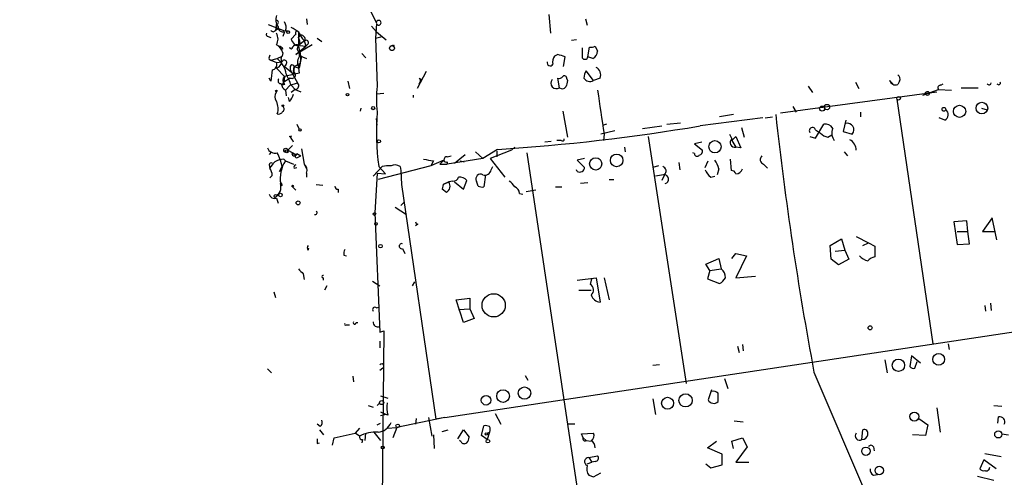
# Model space of a CAD drawing. Extents: x -346058 to 62785, y -302956 to 105887.
# Drawn here: x -24 to 79, y 42667 to 42715 of the extents above; entities that cross this region are included whole.
import ezdxf

# ---------------------------------------------------------------- set-up
doc = ezdxf.new("R2010")
doc.units = 0
doc.header["$MEASUREMENT"] = 0
doc.layers.add('MAIN', color=5, linetype='CONTINUOUS')

msp = doc.modelspace()

# ---------------------------------------------------------------- linework, layer by layer
at = {"layer": 'MAIN'}
for p, q in [((12.6153, 42715.6257), (13.2927, 42714.271)), ((31.242, 42715.1177), (31.4113, 42713.1704)), ((2.032, 42714.1017), (3.7253, 42713.4244)), ((6.0113, 42714.6944), (6.096, 42714.1017)), ((13.2927, 42714.1864), (13.208, 42712.6624)), ((13.2927, 42714.271), (13.2927, 42714.3557)), ((35.052, 42714.6944), (35.2213, 42714.017)), ((2.794, 42713.509), (3.048, 42713.6784)), ((2.794, 42713.509), (3.048, 42713.6784)), ((3.7253, 42713.3397), (3.556, 42712.8317)), ((3.81, 42713.4244), (4.1487, 42713.4244)), ((4.9107, 42713.0857), (4.4027, 42712.5777)), ((5.1647, 42713.3397), (5.1647, 42711.9004)), ((5.1647, 42713.0857), (5.1647, 42712.747)), ((5.1647, 42712.747), (5.4187, 42713.001)), ((12.7847, 42713.9324), (13.2927, 42713.3397)), ((13.2927, 42713.3397), (14.3087, 42712.493)), ((2.032, 42712.8317), (2.286, 42712.747)), ((6.604, 42711.985), (4.9107, 42710.969)), ((5.842, 42712.4084), (5.1647, 42711.9004)), ((5.7573, 42712.4084), (5.9267, 42711.8157)), ((6.1807, 42712.0697), (5.9267, 42711.8157)), ((7.112, 42712.6624), (7.62, 42712.3237)), ((13.208, 42712.6624), (13.8853, 42712.8317)), ((13.208, 42712.6624), (13.3773, 42707.667)), ((15.0707, 42711.985), (15.1553, 42711.8157)), ((34.1207, 42712.493), (33.6127, 42712.4084)), ((3.556, 42711.5617), (3.3867, 42711.477)), ((3.556, 42711.1384), (3.4713, 42710.7997)), ((4.9107, 42710.969), (5.9267, 42711.8157)), ((5.2493, 42711.223), (5.2493, 42710.715)), ((5.334, 42711.9004), (5.9267, 42711.8157)), ((11.7687, 42711.0537), (12.192, 42710.6304)), ((32.1733, 42710.969), (31.8347, 42710.7997)), ((34.7133, 42711.6464), (34.7133, 42710.6304)), ((35.306, 42710.715), (35.4753, 42711.731)), ((36.068, 42711.8157), (36.322, 42711.3077)), ((2.1167, 42710.461), (2.286, 42710.3764)), ((2.286, 42710.3764), (2.9633, 42710.5457)), ((2.286, 42710.3764), (2.8787, 42710.1224)), ((2.8787, 42710.1224), (3.4713, 42710.207)), ((2.9633, 42710.5457), (3.4713, 42710.7997)), ((3.8947, 42709.953), (3.7253, 42709.699)), ((4.7413, 42709.699), (5.334, 42710.0377)), ((5.5033, 42710.7997), (5.2493, 42709.5297)), ((5.4187, 42710.7997), (6.0113, 42710.5457)), ((32.766, 42709.699), (32.9353, 42710.715)), ((35.814, 42710.5457), (35.306, 42710.715)), ((2.8787, 42709.5297), (3.7253, 42708.683)), ((3.7253, 42709.699), (4.6567, 42708.937)), ((5.2493, 42709.0217), (3.7253, 42708.683)), ((4.318, 42709.6144), (4.318, 42709.3604)), ((4.318, 42709.3604), (5.08, 42708.0057)), ((4.7413, 42709.699), (4.6567, 42708.937)), ((4.6567, 42709.191), (4.7413, 42709.699)), ((4.7413, 42709.699), (5.2493, 42709.5297)), ((5.1647, 42709.5297), (5.2493, 42709.0217)), ((18.4573, 42709.191), (17.526, 42707.413)), ((35.8987, 42708.2597), (35.1367, 42709.2757)), ((2.286, 42708.175), (2.1167, 42708.5137)), ((3.4713, 42707.7517), (3.6407, 42708.0904)), ((3.7253, 42707.8364), (3.4713, 42707.7517)), ((3.7253, 42708.683), (3.6407, 42708.0904)), ((4.318, 42708.5137), (3.6407, 42708.0904)), ((4.318, 42707.7517), (5.08, 42708.0057)), ((10.3293, 42708.175), (10.4987, 42707.413)), ((17.78, 42708.5137), (17.9493, 42708.3444)), ((32.3427, 42707.4977), (32.1733, 42708.5137)), ((33.1047, 42708.429), (33.1893, 42708.2597)), ((36.576, 42708.5137), (35.8987, 42708.2597)), ((63.1613, 42708.0904), (63.5, 42707.413)), ((66.7173, 42708.2597), (67.056, 42707.921)), ((67.7333, 42708.175), (67.564, 42707.8364)), ((72.0513, 42707.7517), (72.3053, 42707.921)), ((3.81, 42707.2437), (4.318, 42707.7517)), ((3.81, 42707.2437), (3.8947, 42706.651)), ((4.4027, 42707.7517), (4.826, 42707.3284)), ((4.826, 42707.3284), (4.4027, 42706.9897)), ((4.826, 42707.3284), (5.4187, 42707.0744)), ((14.0547, 42706.905), (13.2927, 42706.8204)), ((55.372, 42704.873), (71.628, 42707.0744)), ((58.2507, 42707.667), (58.674, 42706.9897)), ((70.1887, 42706.7357), (71.7973, 42707.3284)), ((71.7973, 42707.3284), (73.152, 42707.2437)), ((74.168, 42707.4977), (75.946, 42707.4977)), ((4.2333, 42706.0584), (4.1487, 42706.4817)), ((17.1027, 42706.7357), (17.1027, 42706.4817)), ((67.4793, 42706.3124), (71.2047, 42680.8277)), ((11.684, 42705.381), (11.5993, 42705.0424)), ((32.6813, 42705.0424), (33.1893, 42702.333)), ((56.642, 42705.5504), (56.9807, 42704.9577)), ((63.6693, 42704.9577), (63.6693, 42704.4497)), ((76.2847, 42705.381), (76.8773, 42705.2117)), ((13.3773, 42703.603), (13.2927, 42704.2804)), ((43.5187, 42703.6877), (44.958, 42703.857)), ((53.5093, 42704.365), (46.99, 42703.5184)), ((50.4613, 42704.7037), (49.022, 42704.4497)), ((53.7633, 42704.365), (54.5253, 42704.4497)), ((62.1453, 42704.111), (61.8913, 42702.9257)), ((72.4747, 42704.111), (71.882, 42704.365)), ((4.9953, 42703.6877), (5.2493, 42703.1797)), ((38.1, 42703.0104), (36.6607, 42702.6717)), ((37.2533, 42703.6877), (36.9147, 42703.603)), ((40.9787, 42703.2644), (43.0107, 42703.5184)), ((51.308, 42703.349), (51.562, 42702.333)), ((59.0127, 42702.2484), (59.8593, 42703.6877)), ((59.0127, 42703.095), (59.5207, 42702.7564)), ((61.8913, 42702.9257), (62.8227, 42702.6717)), ((4.2333, 42702.4177), (4.4873, 42702.5024)), ((31.496, 42701.9097), (30.8187, 42701.825)), ((32.512, 42701.9944), (32.0887, 42701.9944)), ((36.9993, 42702.6717), (36.9147, 42701.9944)), ((41.5713, 42702.4177), (45.5507, 42676.679)), ((47.1593, 42701.825), (46.3973, 42701.6557)), ((50.038, 42702.6717), (50.292, 42702.1637)), ((50.292, 42701.9944), (50.7153, 42702.4177)), ((50.292, 42701.9944), (50.7153, 42701.317)), ((50.7153, 42702.4177), (51.2233, 42701.2324)), ((58.42, 42702.4177), (59.0127, 42702.2484)), ((60.2827, 42702.333), (60.706, 42702.587)), ((2.3707, 42700.809), (2.1167, 42700.555)), ((4.572, 42701.4864), (4.064, 42700.9784)), ((4.064, 42700.9784), (4.9107, 42700.555)), ((4.4873, 42700.6397), (4.9107, 42700.555)), ((4.9953, 42700.6397), (5.4187, 42700.3857)), ((5.5033, 42701.1477), (5.7573, 42699.539)), ((23.622, 42700.809), (24.384, 42700.1317)), ((25.908, 42701.063), (24.384, 42700.1317)), ((27.3473, 42700.9784), (25.146, 42700.1317)), ((25.8233, 42700.8937), (25.8233, 42700.301)), ((27.686, 42701.317), (27.3473, 42700.9784)), ((28.956, 42700.7244), (34.4593, 42663.979)), ((39.116, 42701.317), (39.2007, 42700.809)), ((46.3973, 42700.6397), (46.228, 42700.7244)), ((46.3973, 42701.6557), (47.244, 42700.9784)), ((51.2233, 42701.2324), (50.7153, 42701.317)), ((61.976, 42700.809), (62.3147, 42700.3857)), ((3.6407, 42700.047), (3.81, 42699.8777)), ((3.81, 42699.8777), (4.6567, 42699.539)), ((5.08, 42700.2164), (5.4187, 42700.3857)), ((20.32, 42699.9624), (18.9653, 42699.3697)), ((19.2193, 42699.8777), (18.9653, 42699.3697)), ((20.32, 42699.9624), (19.8967, 42699.539)), ((20.6587, 42700.301), (21.082, 42700.3857)), ((24.384, 42700.1317), (20.6587, 42699.539)), ((20.6587, 42699.793), (20.6587, 42699.539)), ((21.4207, 42699.6237), (22.5213, 42700.555)), ((22.0133, 42699.8777), (22.4367, 42699.793)), ((25.146, 42700.1317), (26.67, 42698.1844)), ((34.9673, 42700.1317), (34.2053, 42699.9624)), ((34.2053, 42699.9624), (34.9673, 42699.2004)), ((44.7887, 42699.7084), (44.8733, 42698.9464)), ((47.498, 42699.2004), (47.8367, 42699.8777)), ((50.1227, 42700.047), (50.2073, 42698.8617)), ((2.1167, 42699.4544), (2.2013, 42699.1157)), ((3.2173, 42698.777), (3.4713, 42699.285)), ((4.7413, 42699.1157), (4.9953, 42699.2004)), ((5.7573, 42699.539), (6.0113, 42699.031)), ((6.0113, 42698.6077), (6.0113, 42698.1844)), ((13.8853, 42699.285), (12.954, 42698.269)), ((13.3773, 42698.6077), (13.1233, 42694.459)), ((13.3773, 42698.6077), (14.224, 42698.523)), ((18.9653, 42699.3697), (13.462, 42697.9304)), ((13.5467, 42699.285), (14.224, 42698.523)), ((15.748, 42699.285), (15.8327, 42698.8617)), ((15.8327, 42698.8617), (15.9173, 42697.4224)), ((19.8967, 42699.539), (20.6587, 42699.539)), ((25.2307, 42698.9464), (25.4, 42699.285)), ((34.2053, 42698.777), (34.1207, 42698.9464)), ((42.672, 42699.3697), (42.0793, 42699.2004)), ((48.9373, 42699.031), (48.768, 42698.4384)), ((53.594, 42699.539), (54.0173, 42699.1157)), ((2.4553, 42698.3537), (2.2013, 42698.0997)), ((20.828, 42697.6764), (20.2353, 42697.4224)), ((20.2353, 42697.4224), (20.828, 42697.6764)), ((21.2513, 42697.761), (20.828, 42697.6764)), ((21.4207, 42697.6764), (22.352, 42696.9144)), ((22.352, 42696.9144), (22.6907, 42697.8457)), ((23.876, 42697.253), (23.7067, 42697.761)), ((24.638, 42698.4384), (24.4687, 42697.1684)), ((35.306, 42697.5917), (34.544, 42697.507)), ((37.5073, 42697.9304), (38.0153, 42697.9304)), ((43.18, 42698.4384), (42.3333, 42698.269)), ((43.2647, 42698.4384), (43.0107, 42697.8457)), ((48.0907, 42698.1844), (48.514, 42698.269)), ((3.4713, 42697.3377), (3.302, 42697.253)), ((4.572, 42697.1684), (4.9107, 42696.8297)), ((7.0273, 42697.4224), (7.7047, 42697.3377)), ((9.3133, 42696.9144), (9.3133, 42696.5757)), ((15.9173, 42697.4224), (19.4733, 42672.9537)), ((20.2353, 42697.4224), (20.1507, 42696.9144)), ((20.2353, 42697.4224), (20.1507, 42696.9144)), ((20.574, 42696.5757), (20.1507, 42696.9144)), ((29.8873, 42696.8297), (28.8713, 42696.6604)), ((31.9193, 42697.1684), (32.5967, 42697.1684)), ((2.794, 42696.3217), (3.1327, 42696.4064)), ((2.8787, 42695.983), (3.048, 42695.475)), ((15.8327, 42695.221), (16.1713, 42695.5597)), ((28.194, 42696.491), (28.5327, 42696.4064)), ((15.24, 42695.0517), (16.4253, 42694.2897)), ((13.1233, 42694.459), (13.6313, 42682.013)), ((74.7607, 42693.6124), (73.406, 42693.5277)), ((73.406, 42693.5277), (73.7447, 42691.157)), ((74.8453, 42692.5117), (74.7607, 42693.6124)), ((77.3853, 42693.951), (76.3693, 42692.5117)), ((77.8933, 42691.665), (77.3853, 42693.951)), ((17.6107, 42693.2737), (17.3567, 42693.1044)), ((73.7447, 42692.5117), (74.8453, 42692.5117)), ((75.0147, 42691.2417), (74.8453, 42692.5117)), ((76.3693, 42692.5117), (77.724, 42692.5117)), ((60.5367, 42691.0724), (61.722, 42691.7497)), ((61.722, 42691.7497), (62.0607, 42690.5644)), ((63.246, 42692.0037), (64.516, 42691.3264)), ((6.1807, 42690.5644), (6.2653, 42690.8184)), ((16.002, 42690.7337), (16.256, 42690.2257)), ((60.6213, 42689.633), (60.5367, 42691.0724)), ((61.0447, 42690.4797), (62.0607, 42690.5644)), ((62.0607, 42690.5644), (62.484, 42689.633)), ((63.9233, 42691.0724), (64.516, 42691.3264)), ((64.516, 42691.3264), (65.1933, 42690.9877)), ((65.1933, 42690.9877), (65.1933, 42689.887)), ((73.7447, 42691.157), (75.0147, 42691.2417)), ((9.906, 42690.0564), (10.16, 42689.9717)), ((47.5827, 42689.125), (48.9373, 42689.7177)), ((48.9373, 42689.7177), (49.1913, 42688.617)), ((50.292, 42689.7177), (50.7153, 42690.2257)), ((50.7153, 42690.2257), (51.816, 42689.9717)), ((51.816, 42689.9717), (50.7153, 42687.6857)), ((61.3833, 42689.0404), (60.6213, 42689.633)), ((62.484, 42689.633), (61.3833, 42689.0404)), ((48.006, 42688.4477), (47.5827, 42689.125)), ((48.006, 42688.4477), (47.752, 42687.601)), ((48.006, 42688.4477), (49.1913, 42688.617)), ((5.6727, 42688.109), (5.7573, 42687.5164)), ((7.7893, 42687.4317), (7.7893, 42687.6857)), ((12.8693, 42687.347), (13.6313, 42686.839)), ((34.2053, 42687.4317), (36.1527, 42687.6857)), ((35.56, 42687.0084), (35.7293, 42687.601)), ((36.1527, 42687.6857), (36.576, 42685.1457)), ((36.9993, 42687.6857), (37.5073, 42685.3997)), ((47.752, 42687.601), (49.022, 42687.093)), ((50.7153, 42687.6857), (52.7473, 42687.855)), ((8.128, 42686.839), (7.874, 42686.4157)), ((17.272, 42687.2624), (17.018, 42686.839)), ((20.4047, 42673.123), (108.966, 42686.5004)), ((34.3747, 42686.4157), (35.6447, 42686.4157)), ((2.6247, 42686.2464), (2.794, 42685.6537)), ((21.59, 42685.3997), (23.0293, 42685.569)), ((22.352, 42683.029), (21.59, 42685.3997)), ((23.0293, 42685.569), (23.0293, 42684.4684)), ((13.2927, 42684.553), (13.5467, 42684.6377)), ((21.844, 42684.3837), (23.0293, 42684.4684)), ((23.0293, 42684.4684), (23.4527, 42683.4524)), ((76.6233, 42684.807), (76.708, 42684.2144)), ((77.216, 42685.061), (77.3007, 42684.299)), ((23.4527, 42683.4524), (22.352, 42683.029)), ((10.16, 42682.775), (10.4987, 42682.775)), ((11.176, 42683.029), (11.3453, 42683.029)), ((13.6313, 42682.013), (14.0547, 42682.1824)), ((14.0547, 42682.1824), (13.8007, 42652.295)), ((13.6313, 42681.0817), (13.6313, 42680.4044)), ((50.8847, 42680.5737), (51.054, 42679.8964)), ((51.3927, 42680.743), (51.4773, 42680.0657)), ((72.8133, 42680.8277), (72.898, 42680.235)), ((66.2093, 42679.1344), (66.4633, 42677.7797)), ((69.0033, 42679.5577), (68.834, 42678.457)), ((69.9347, 42678.7957), (69.0033, 42679.5577)), ((1.9473, 42678.203), (2.3707, 42677.7797)), ((13.97, 42678.2877), (13.6313, 42678.0337)), ((42.7567, 42678.6264), (42.0793, 42678.5417)), ((69.342, 42678.2877), (69.596, 42678.965)), ((10.8373, 42677.441), (10.922, 42676.8484)), ((28.7867, 42677.5257), (29.0407, 42677.0177)), ((49.53, 42677.187), (49.8687, 42676.171)), ((58.8433, 42677.8644), (67.31, 42658.0524)), ((13.716, 42675.409), (14.478, 42675.155)), ((42.0793, 42675.0704), (42.3333, 42673.4617)), ((48.1753, 42676.0017), (47.8367, 42674.9857)), ((12.446, 42674.393), (12.954, 42674.2237)), ((13.3773, 42674.393), (13.6313, 42674.647)), ((71.628, 42674.139), (71.9667, 42671.599)), ((77.5547, 42674.393), (78.4013, 42674.3084)), ((13.716, 42673.7157), (14.3087, 42673.4617)), ((14.3087, 42673.4617), (13.716, 42673.2924)), ((14.478, 42673.377), (14.3087, 42673.4617)), ((20.4047, 42673.123), (15.4093, 42672.107)), ((17.4413, 42673.0384), (17.3567, 42672.4457)), ((18.7113, 42673.123), (19.05, 42671.1757)), ((20.4047, 42673.123), (19.4733, 42672.9537)), ((25.654, 42673.5464), (26.2467, 42672.4457)), ((69.7653, 42673.0384), (70.6967, 42672.361)), ((77.978, 42672.5304), (78.0627, 42673.2077)), ((7.4507, 42672.1917), (7.112, 42672.4457)), ((11.5147, 42672.0224), (11.0913, 42671.5144)), ((13.3773, 42672.361), (13.716, 42672.5304)), ((14.3933, 42672.0224), (15.4093, 42672.107)), ((15.4093, 42672.107), (14.986, 42671.0064)), ((24.2147, 42671.2604), (24.4687, 42672.2764)), ((33.9513, 42672.4457), (33.274, 42672.4457)), ((50.546, 42672.7844), (51.4773, 42672.6997)), ((70.6967, 42672.361), (70.4427, 42671.2604)), ((7.366, 42671.853), (7.7893, 42671.345)), ((8.7207, 42670.2444), (8.89, 42671.0064)), ((8.89, 42671.0064), (11.0913, 42671.5144)), ((11.5147, 42671.1757), (11.0913, 42671.5144)), ((12.1073, 42670.7524), (12.192, 42671.5144)), ((13.0387, 42671.599), (13.716, 42670.7524)), ((19.2193, 42671.345), (19.304, 42669.9057)), ((20.1507, 42671.6837), (20.7433, 42671.853)), ((21.7593, 42670.9217), (22.352, 42671.853)), ((22.352, 42671.853), (22.9447, 42671.091)), ((24.8073, 42670.837), (24.2147, 42671.2604)), ((24.8073, 42671.5144), (25.0613, 42671.599)), ((24.8073, 42671.5144), (25.0613, 42671.599)), ((25.0613, 42671.599), (24.8073, 42670.837)), ((34.6287, 42671.4297), (35.8987, 42671.5144)), ((34.798, 42671.0064), (34.6287, 42671.4297)), ((34.798, 42671.0064), (35.1367, 42670.7524)), ((50.292, 42670.6677), (51.3927, 42671.0064)), ((51.3927, 42671.0064), (51.9007, 42670.075)), ((63.8387, 42670.837), (63.9233, 42671.853)), ((70.4427, 42671.2604), (69.088, 42671.345)), ((78.4013, 42671.4297), (79.0787, 42671.345)), ((7.112, 42670.4137), (7.366, 42670.4984)), ((11.8533, 42670.837), (11.7687, 42670.4984)), ((22.098, 42670.583), (21.9287, 42670.7524)), ((35.1367, 42670.7524), (35.6447, 42670.6677)), ((47.752, 42669.9904), (48.6833, 42670.6677)), ((49.276, 42669.313), (47.752, 42669.9904)), ((50.4613, 42669.9057), (50.292, 42670.6677)), ((51.9007, 42670.075), (50.7153, 42668.4664)), ((65.024, 42670.075), (65.1087, 42669.6517)), ((35.3907, 42668.9744), (36.322, 42669.1437)), ((35.3907, 42668.9744), (35.7293, 42668.4664)), ((49.276, 42668.2124), (49.276, 42669.313)), ((76.6233, 42669.3977), (78.3167, 42669.059)), ((35.2213, 42668.297), (35.7293, 42668.4664)), ((36.068, 42668.551), (35.7293, 42668.4664)), ((47.5827, 42668.297), (48.0907, 42667.8737)), ((48.0907, 42667.8737), (49.276, 42668.2124)), ((50.7153, 42668.4664), (52.07, 42668.4664)), ((76.5387, 42668.7204), (76.1153, 42667.789)), ((77.8087, 42667.789), (76.5387, 42668.7204)), ((35.3907, 42667.1117), (35.8987, 42666.9424)), ((35.8987, 42666.9424), (36.6607, 42667.3657)), ((65.024, 42667.1117), (65.4473, 42667.1964)), ((75.8613, 42667.027), (77.5547, 42666.6037))]:
    msp.add_line(p, q, dxfattribs=at)
for centre, radius in [((-141636.7095, -98534.3899), 204421.4697), ((4.1063, 42713.2974), 0.1338), ((14.909, 42711.631), 0.2558), ((2.8786, 42707.1591), 0.0846), ((10.2869, 42706.7781), 0.1338), ((70.6543, 42706.9051), 0.2116), ((60.1979, 42705.4869), 0.2751), ((67.6486, 42706.3971), 0.1893), ((76.3173, 42705.3805), 0.6083), ((3.5559, 42705.6351), 0.0846), ((12.9539, 42705.3811), 0.1693), ((59.69, 42705.3246), 0.2601), ((72.3688, 42705.2541), 0.1951), ((74.0031, 42705.0387), 0.6356), ((5.334, 42703.0951), 0.1197), ((13.5466, 42701.9098), 0.1693), ((48.5351, 42701.3537), 0.6366), ((3.8523, 42700.9784), 0.2116), ((3.9581, 42700.8726), 0.1496), ((36.1159, 42699.5596), 0.6368), ((38.2988, 42699.926), 0.6563), ((4.5719, 42697.2531), 0.0846), ((3.302, 42696.3218), 0.1893), ((5.1392, 42695.5005), 0.2035), ((13.081, 42694.3321), 0.1338), ((13.2503, 42693.3161), 0.1338), ((13.716, 42690.9878), 0.1893), ((25.4981, 42684.8228), 1.2105), ((64.6853, 42682.4788), 0.2116), ((67.6298, 42678.5759), 0.6461), ((71.8201, 42679.1949), 0.6091), ((26.4707, 42675.3744), 0.6602), ((28.7067, 42675.6797), 0.6481), ((24.7074, 42674.9301), 0.4998), ((43.6041, 42674.6143), 0.6271), ((45.475, 42674.9192), 0.6894), ((13.843, 42674.6894), 0.2158), ((69.2814, 42673.2309), 0.4695), ((15.5081, 42672.2623), 0.1839), ((24.7226, 42671.4297), 0.1197), ((78.0288, 42671.3789), 0.3759), ((13.9488, 42670.0116), 0.1496), ((24.892, 42670.6678), 0.1893), ((64.2535, 42669.6179), 0.4393), ((65.6439, 42667.6145), 0.4417)]:
    msp.add_circle(centre, radius, dxfattribs=at)
for centre, radius, start, end in [((4.1483, 42714.6096), 1.3383, 161.556928, 214.700569), ((1.9465, 42713.9325), 0.9474, 333.448472, 10.287538), ((2.8786, 42714.3133), 0.2117, 270.027077, 89.972935), ((2.9527, 42713.8159), 0.9425, 335.455419, 34.941222), ((13.5298, 42714.271), 0.2518, 199.636983, 160.341584), ((2.032, 42713.0434), 0.2116, 143.124688, 270), ((2.54, 42713.6149), 0.2752, 202.632677, 337.367323), ((1.9259, 42712.5777), 1.1221, 328.115856, 31.884144), ((3.556, 42713.8195), 0.5088, 176.822669, 289.435662), ((3.4298, 42711.1822), 2.7581, 48.723399, 69.344754), ((5.0377, 42713.2127), 0.1796, 45, 225), ((5.3341, 42713.1705), 0.1894, 206.592103, 296.524473), ((6.9011, 42713.6704), 1.7032, 194.116199, 227.812752), ((5.4081, 42712.5459), 0.4552, 342.416941, 88.665732), ((2.3002, 42710.8279), 1.2937, 13.888001, 63.43693), ((5.5032, 42712.9162), 1.1514, 197.097241, 252.902759), ((5.0375, 42711.435), 0.5516, 85.58138, 147.548723), ((2.8561, 42710.6792), 2.5789, 333.530331, 30.420037), ((3.9785, 42712.0696), 1.366, 352.884868, 29.729274), ((5.9689, 42712.1966), 0.2469, 329.072061, 120.927939), ((-27.4285, 42796.5853), 94.6752, 296.443639, 296.672795), ((3.0904, 42711.2655), 0.5518, 32.463229, 85.603684), ((4.4027, 42711.731), 0.1694, 180, 0), ((5.4046, 42711.5476), 0.3598, 131.822669, 244.431916), ((10.1283, 42712.4662), 4.9957, 186.503068, 199.486412), ((-30.9456, 42520.342), 200.805, 71.450487, 71.67967), ((35.6445, 42712.6632), 0.9474, 259.712463, 296.551529), ((35.433, 42711.35), 0.89, 295.347095, 357.275833), ((2.5822, 42710.5881), 0.4826, 142.120851, 195.271781), ((2.4032, 42709.888), 0.5301, 275.63962, 26.241213), ((2.6246, 42710.2917), 0.8033, 288.441716, 18.432693), ((1.3549, 42708.5405), 2.5706, 8.873089, 51.266395), ((3.556, 42710.6304), 0.1893, 116.578587, 206.578587), ((3.7084, 42710.1223), 0.2518, 317.737028, 160.341584), ((4.5296, 42709.6568), 0.2159, 11.273495, 191.33076), ((6.202, 42710.1223), 1.122, 148.113158, 211.882505), ((31.3788, 42710.1028), 0.3233, 161.200829, 332.396636), ((32.597, 42710.2069), 0.9657, 142.1297, 195.24367), ((34.9956, 42710.7715), 0.3156, 206.556932, 349.683783), ((298.7239, 42666.4422), 299.3611, 171.757331, 171.986511), ((-1.4811, 42705.9315), 6.1589, 17.189866, 29.208664), ((4.4874, 42708.8523), 0.3786, 243.421413, 63.441716), ((36.4048, 42708.4297), 1.5244, 146.291169, 176.841227), ((35.8139, 42708.8524), 0.8339, 336.038209, 66.02914), ((67.3098, 42708.429), 0.4938, 329.046192, 59.020326), ((3.347, 42708.2187), 0.3003, 135.539746, 277.595904), ((4.3881, 42708.076), 1.0133, 188.798608, 235.21688), ((4.1698, 42708.2597), 0.6138, 136.399434, 223.600566), ((4.8344, 42707.7115), 0.3832, 268.743912, 50.14466), ((17.4684, 42708.2558), 0.4044, 304.126202, 39.613322), ((32.0254, 42707.9784), 0.5759, 140.544706, 303.427966), ((32.3426, 42708.8525), 0.3787, 243.44848, 333.414653), ((32.8507, 42708.4854), 0.2603, 347.480746, 130.60607), ((202.4119, 42665.6005), 174.5167, 165.851148, 166.080355), ((35.5177, 42708.8948), 0.7406, 210.970391, 300.959776), ((67.3261, 42708.4189), 0.6292, 194.654583, 292.215695), ((77.0738, 42708.0392), 0.2294, 211.028033, 351.601403), ((78.0626, 42708.0058), 0.1894, 206.605648, 26.537987), ((3.5557, 42706.5664), 0.8464, 143.116564, 216.883436), ((3.0301, 42707.2256), 1.6763, 315.870102, 346.011837), ((23.4932, 42706.3123), 10.2062, 172.372451, 187.626992), ((32.639, 42707.8788), 0.4827, 232.135426, 322.11877), ((249.9895, 42736.5604), 215.6694, 187.812606, 189.040505), ((71.9949, 42707.4977), 0.2602, 77.480746, 220.589353), ((1.5455, 42705.3318), 1.5183, 339.029678, 28.590583), ((3.1327, 42705.1269), 0.3785, 243.414641, 333.448488), ((3.3162, 42705.2823), 0.3598, 295.539351, 48.189202), ((38.3033, 42702.8632), 25.0138, 175.196792, 188.224303), ((72.158, 42704.6889), 0.6591, 298.723565, 52.490244), ((409.4908, 42743.5674), 356.75, 186.254111, 190.612803), ((62.3322, 42703.1286), 0.6703, 317.031171, 106.188412), ((11.9734, 42912.4373), 211.8331, 273.771699, 279.514823), ((58.6881, 42703.0338), 0.3302, 10.677194, 215.721221), ((60.6879, 42703.9596), 1.6763, 225.870102, 256.011837), ((60.0429, 42702.8553), 0.8524, 28.681808, 102.438404), ((62.036, 42702.7841), 1.3347, 158.908862, 216.275762), ((3.556, 42701.4863), 1.1516, 17.103826, 53.975919), ((32.639, 42702.1637), 0.2117, 233.124688, 0), ((50.5883, 42701.7827), 0.4827, 127.87186, 285.254078), ((62.0036, 42700.9725), 1.2424, 0.272088, 62.94617), ((2.7163, 42701.5005), 0.8144, 199.220322, 287.654086), ((-2.5415, 42697.9722), 6.1545, 12.316351, 26.563386), ((4.7413, 42700.6397), 0.254, 180, 0), ((46.6815, 42700.6457), 0.2843, 181.209443, 321.928805), ((46.7954, 42700.9106), 0.4537, 284.017867, 8.594459), ((2.3283, 42699.4544), 0.2116, 53.124688, 180), ((-166.8536, 42826.4423), 211.6403, 323.014141, 323.243346), ((3.755, 42697.7932), 2.2567, 92.903231, 117.605171), ((6.8787, 42697.9803), 3.6079, 148.27119, 187.538079), ((4.9953, 42700.3857), 0.1893, 116.551512, 296.578587), ((61.0369, 42953.9662), 257.5067, 260.424926, 260.654106), ((20.6163, 42700.0047), 0.2993, 81.856362, 188.124688), ((20.5317, 42699.9623), 0.2117, 179.972935, 306.875312), ((46.6305, 42698.5445), 2.3575, 11.90906, 36.972457), ((53.721, 42700.0047), 0.4827, 127.87186, 254.745922), ((0.9332, 42698.2697), 1.5244, 3.158773, 33.708831), ((4.9106, 42699.2427), 0.2117, 89.972935, 216.875312), ((5.2638, 42698.9041), 0.8041, 338.370598, 52.142514), ((14.6051, 42696.5337), 2.8439, 85.732946, 104.661219), ((15.2126, 42698.5608), 0.9006, 53.524537, 116.078517), ((24.6009, 42699.0364), 0.6361, 250.063835, 351.86735), ((34.4593, 42699.2173), 0.5083, 240.020238, 358.094603), ((42.9683, 42698.8193), 0.4827, 307.888519, 74.745922), ((49.3171, 42699.7498), 1.9886, 203.828505, 231.923362), ((50.2751, 42698.4131), 0.4537, 14.017867, 98.594459), ((50.7067, 42699.2402), 0.7173, 270.687005, 343.040587), ((88.0316, 42739.817), 94.6305, 206.443636, 206.6729), ((20.1656, 42697.2496), 0.788, 301.216895, 32.794642), ((21.287, 42698.3375), 0.5777, 266.45646, 344.630921), ((21.9407, 42697.1986), 0.9906, 40.787625, 95.602387), ((24.1441, 42698.001), 0.4989, 61.256631, 208.753438), ((26.3736, 42696.4485), 1.4969, 28.746399, 61.262153), ((43.2372, 42697.9677), 0.4742, 283.67575, 96.928676), ((2.142, 42697.143), 1.2158, 297.81495, 17.421498), ((9.2709, 42697.2106), 0.2992, 171.85365, 278.14635), ((24.2992, 42698.0996), 0.9465, 243.440363, 280.316217), ((27.3836, 42696.4124), 0.8142, 5.539741, 68.198591), ((2.7194, 42696.5937), 0.6311, 197.263584, 284.619728), ((2.7517, 42696.1947), 0.1339, 71.578587, 251.537987), ((6.9215, 42694.4696), 0.1908, 250.558299, 56.326588), ((17.653, 42693.5699), 0.2993, 188.105736, 261.872606), ((6.5192, 42690.8184), 0.4232, 143.116564, 216.883436), ((10.8359, 42690.2258), 0.9452, 153.402419, 190.324365), ((15.9279, 42690.9877), 0.2646, 73.736331, 286.26367), ((64.8467, 42691.1155), 1.7032, 222.187248, 255.883801), ((65.5977, 42688.2616), 1.675, 103.971531, 134.136456), ((132.4186, 42815.3629), 179.6053, 224.885409, 225.114592), ((48.5699, 42687.7726), 1.0484, 355.245435, 53.650382), ((7.747, 42687.8127), 0.1339, 71.578587, 288.421413), ((48.3026, 42688.4051), 1.4964, 298.735138, 331.264862), ((35.2433, 42686.4304), 0.659, 307.521946, 61.280613), ((36.6946, 42686.2408), 1.1015, 197.602583, 263.818923), ((13.1234, 42684.3837), 0.2395, 45, 224.983084), ((10.0754, 42682.8597), 0.1198, 135, 314.966157), ((11.0278, 42683.0079), 0.1496, 135, 8.103038), ((13.4392, 42683.0551), 0.4887, 173.11346, 293.144714), ((13.8218, 42678.4782), 0.2414, 307.88123, 142.11877), ((69.1727, 42678.6265), 0.3787, 206.585347, 296.551521), ((48.3869, 42675.2393), 0.6297, 42.290215, 109.634851), ((-162.7972, 42675.2397), 211.6503, 359.885409, 0.114591), ((18.8785, 42674.3083), 4.498, 175.681504, 191.949474), ((48.3954, 42675.2052), 0.6003, 201.448688, 319.628554), ((78.1685, 42672.6786), 0.5396, 334.432122, 101.30785), ((7.0275, 42672.6573), 0.6292, 312.268789, 19.661787), ((13.3046, 42673.22), 1.6286, 275.546065, 338.193364), ((24.6379, 42671.3446), 0.947, 63.443066, 100.291859), ((24.5956, 42671.8954), 0.552, 327.524828, 32.466416), ((134.1119, 42670.6677), 127.0002, 179.885409, 180.114592), ((11.811, 42671.1333), 0.2993, 171.856362, 278.124688), ((13.1634, 42668.282), 3.3304, 84.856036, 119.672543), ((21.9877, 42671.1504), 0.9588, 317.155503, 356.448267), ((34.9991, 42670.9218), 0.2182, 157.18418, 309.086218), ((35.3906, 42671.2604), 0.5681, 296.574073, 26.56054), ((63.5975, 42671.2239), 0.456, 140.427697, 301.940111), ((63.8492, 42671.4244), 0.5875, 268.975925, 352.232638), ((64.0716, 42671.4933), 0.3891, 337.594233, 112.405767), ((22.4328, 42670.8101), 0.4046, 214.14965, 309.604292), ((35.0942, 42669.948), 0.9747, 2.493128, 55.613783), ((64.77, 42669.9693), 0.2751, 22.594233, 157.405767), ((35.3968, 42668.5329), 0.4415, 90.791579, 246.581625), ((36.0467, 42668.9109), 0.3605, 273.386991, 40.218627), ((36.5765, 42667.8315), 1.3872, 167.671, 211.258436), ((76.7926, 42667.9161), 0.3413, 240.265529, 7.11877), ((65.3626, 42667.7044), 0.6826, 172.88019, 240.261365), ((76.454, 42667.9586), 0.3788, 206.598874, 296.54476)]:
    msp.add_arc(centre, radius, start, end, dxfattribs=at)

doc.saveas('drawing.dxf')
